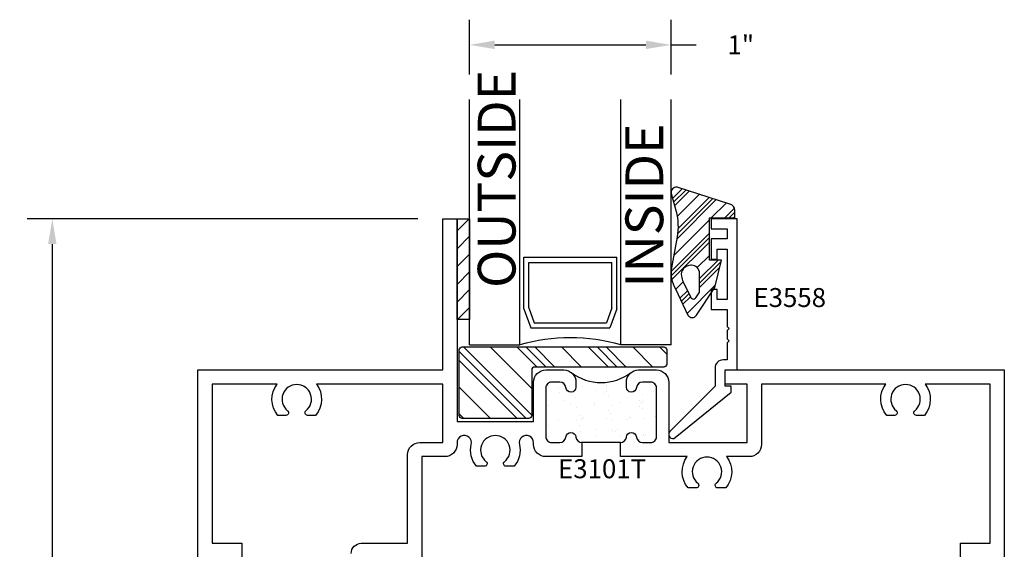
# Model space of a CAD drawing. Units: inches. Extents: x 0 to 70, y 0 to 37.3.
# Drawn here: x 18.1 to 23, y 5.6 to 8.3 of the extents above; entities that cross this region are included whole.
import ezdxf

# ---------------------------------------------------------------- set-up
doc = ezdxf.new("R2010")
doc.units = ezdxf.units.IN
doc.header["$LTSCALE"] = 0.25
doc.header["$MEASUREMENT"] = 0
for name, color, linetype in [('Arcadia-Dim', 4, 'Continuous'), ('Arcadia-Text', 3, 'Continuous'), ('OBJ', 4, 'Continuous'), ('POLY', 1, 'Continuous'), ('SETBLK', 2, 'Continuous'), ('TAPE', 242, 'Continuous'), ('TEXT', 3, 'Continuous')]:
    doc.layers.add(name, color=color, linetype=linetype)
doc.styles.get("Standard").update_dxf_attribs({"font": 'ARIALN.TTF'})
doc.dimstyles.get("Standard").update_dxf_attribs({"dimscale": 0, "dimtxt": 0.046875, "dimasz": 0.0625, "dimexe": 0.0625, "dimexo": 0.0625, "dimgap": 0.09, "dimtad": 0, "dimtih": 1, "dimtoh": 1, "dimdec": 4, "dimzin": 0, "dimdsep": 46, "dimlunit": 4, "dimtxsty": 'Standard', "dimcen": 0.046875, "dimadec": 0, "dimazin": 0, "dimtfac": 1, "dimtdec": 4, "dimtofl": 0, "dimtmove": 0, "dimatfit": 3, "dimfxl": 1, "dimtolj": 1, "dimtzin": 0, "dimarcsym": 0})

# ---------------------------------------------------------------- blocks, each defined once
blk = doc.blocks.new('*X326')
at = {"color": 0}
for p, q in [((6.9149, 4.1748), (6.9747, 4.2347)), ((6.9149, 4.0865), (6.9769, 4.1485)), ((6.9149, 3.9981), (6.9769, 4.0601)), ((6.9149, 3.9097), (6.9769, 3.9717)), ((6.9149, 3.8213), (6.9769, 3.8833)), ((6.9167, 3.7347), (6.9769, 3.7949))]:
    blk.add_line(p, q, dxfattribs=at)
blk = doc.blocks.new('TAPE3A')
at = {"layer": 'TAPE'}
blk.add_lwpolyline([(0, -0.5), (0, 0), (0.062, 0), (0.062, -0.5)], close=True, dxfattribs=at)
blk.add_blockref('*X326', (-6.9149, -4.2347), dxfattribs=at)
blk = doc.blocks.new('*X324')
at = {"color": 0}
for p, q in [((1.967, 4.0883), (1.9901, 4.1114)), ((1.967, 3.779), (2.2994, 4.1114)), ((1.967, 3.8232), (2.2552, 4.1114)), ((1.967, 3.9558), (2.1227, 4.1114)), ((1.9836, 3.7514), (2.322, 4.0898)), ((2.1162, 3.7514), (2.322, 3.9572)), ((2.222, 3.7246), (2.322, 3.8246)), ((2.222, 3.6804), (2.322, 3.7804)), ((2.222, 3.6362), (2.322, 3.7362)), ((2.222, 3.5036), (2.322, 3.6036)), ((2.222, 3.3711), (2.322, 3.4711)), ((2.222, 3.3269), (2.322, 3.4269)), ((2.222, 3.2827), (2.322, 3.3827)), ((2.222, 3.1501), (2.322, 3.2501)), ((2.2859, 3.0814), (2.322, 3.1175))]:
    blk.add_line(p, q, dxfattribs=at)
blk = doc.blocks.new('3559')
at = {"layer": 'SETBLK'}
blk.add_lwpolyline([(-0.6354, -0.0255), (-0.6354, -1.0255, -0.414214), (-0.6504, -1.0405), (-0.7204, -1.0405, -0.414214), (-0.7354, -1.0255), (-0.7354, -0.3855, 0.414214), (-0.7504, -0.3705), (-0.9754, -0.3705, -0.414214), (-0.9904, -0.3555), (-0.9904, -0.0255, -0.414214), (-0.9754, -0.0105), (-0.6504, -0.0105, -0.414214)], format="xyb", close=True, dxfattribs=at)
blk.add_blockref('*X324', (-2.9574, -4.1219), dxfattribs=at)
blk = doc.blocks.new('*X333')
at = {"color": 0}
for p, q in [((3.8719, 4.4524), (3.8719, 4.4524)), ((3.7467, 4.442), (3.7467, 4.442)), ((3.9602, 4.3967), (3.9602, 4.3967)), ((3.968, 4.4061), (3.968, 4.4061)), ((3.9968, 4.4398), (3.9968, 4.4398)), ((4.0006, 4.4104), (4.0006, 4.4104)), ((3.7149, 4.3728), (3.7149, 4.3728)), ((3.7649, 4.3917), (3.7649, 4.3917)), ((3.7912, 4.3749), (3.7912, 4.3749)), ((3.7966, 4.3946), (3.7966, 4.3946)), ((3.7998, 4.384), (3.7998, 4.384)), ((3.8089, 4.385), (3.8089, 4.385)), ((3.8204, 4.3744), (3.8204, 4.3744)), ((3.8323, 4.3883), (3.8323, 4.3883)), ((3.8831, 4.3949), (3.8831, 4.3949)), ((3.9595, 4.3921), (3.9595, 4.3921)), ((3.9859, 4.3753), (3.9859, 4.3753)), ((3.8748, 4.3246), (3.8748, 4.3246)), ((3.8759, 4.332), (3.8759, 4.332)), ((3.8861, 4.3145), (3.8861, 4.3145)), ((3.8005, 4.2741), (3.8005, 4.2741)), ((3.937, 4.2676), (3.937, 4.2676)), ((3.9485, 4.257), (3.9485, 4.257)), ((3.9641, 4.2762), (3.9641, 4.2762)), ((3.7199, 4.2123), (3.7199, 4.2123)), ((3.7217, 4.2119), (3.7217, 4.2119)), ((3.7491, 4.2127), (3.7491, 4.2127)), ((3.7606, 4.2022), (3.7606, 4.2022)), ((3.7725, 4.2186), (3.7725, 4.2186)), ((3.8154, 4.2352), (3.8154, 4.2352)), ((3.8417, 4.2184), (3.8417, 4.2184)), ((3.8574, 4.2297), (3.8574, 4.2297)), ((3.8798, 4.2115), (3.8798, 4.2115)), ((3.8899, 4.234), (3.8899, 4.234)), ((3.9408, 4.2407), (3.9408, 4.2407)), ((3.742, 4.1576), (3.742, 4.1576)), ((3.8044, 4.1537), (3.8044, 4.1537)), ((3.815, 4.1524), (3.815, 4.1524)), ((3.9366, 4.158), (3.9366, 4.158)), ((3.968, 4.1558), (3.968, 4.1558)), ((3.6976, 4.0616), (3.6976, 4.0616)), ((3.7239, 4.0919), (3.7239, 4.0919)), ((3.7793, 4.0576), (3.7793, 4.0576)), ((3.8301, 4.0643), (3.8301, 4.0643)), ((3.8658, 4.0787), (3.8658, 4.0787)), ((3.8772, 4.0954), (3.8772, 4.0954)), ((3.8837, 4.0911), (3.8837, 4.0911)), ((3.8887, 4.0848), (3.8887, 4.0848)), ((3.8922, 4.0619), (3.8922, 4.0619)), ((3.915, 4.0755), (3.915, 4.0755)), ((3.9476, 4.0798), (3.9476, 4.0798)), ((3.9984, 4.0865), (3.9984, 4.0865)), ((3.7468, 4.0534), (3.7468, 4.0534)), ((3.8084, 4.0333), (3.8084, 4.0333)), ((3.9431, 4.035), (3.9431, 4.035)), ((3.7278, 3.9715), (3.7278, 3.9715)), ((3.7552, 3.9801), (3.7552, 3.9801)), ((3.7924, 4.0011), (3.7924, 4.0011)), ((3.8877, 3.9707), (3.8877, 3.9707)), ((3.9871, 4.0015), (3.9871, 4.0015)), ((3.7217, 3.9219), (3.7217, 3.9219)), ((3.8123, 3.9129), (3.8123, 3.9129)), ((3.8174, 3.9231), (3.8174, 3.9231)), ((3.8289, 3.9126), (3.8289, 3.9126)), ((3.8878, 3.9101), (3.8878, 3.9101)), ((3.9163, 3.9222), (3.9163, 3.9222)), ((3.9727, 3.9213), (3.9727, 3.9213)), ((3.9759, 3.9149), (3.9759, 3.9149))]:
    blk.add_line(p, q, dxfattribs=at)
blk = doc.blocks.new('POLY3E')
at = {"layer": 'POLY'}
blk.add_line((0.15, -0.1798), (0.15, -0.3702), dxfattribs=at)
blk.add_arc((-0.3923, -0.275), 0.2449, 322.6408, 37.3592, dxfattribs=at)
blk.add_blockref('*X333', (-3.8515, -4.4594), dxfattribs=at)
blk = doc.blocks.new('*X328')
at = {"color": 0}
for p, q in [((10.9485, 3.2145), (10.9964, 3.2625)), ((10.9531, 3.1971), (11.0132, 3.2571)), ((10.9578, 3.1796), (11.0299, 3.2517)), ((10.9708, 3.1264), (11.08, 3.2356)), ((10.9687, 3.0137), (11.1636, 3.2087)), ((10.973, 3.0401), (11.1469, 3.214)), ((10.975, 3.0642), (11.1302, 3.2194)), ((11.1405, 3.1193), (11.2138, 3.1925)), ((11.2068, 3.1193), (11.2551, 3.1676)), ((11.2289, 3.1193), (11.2573, 3.1476)), ((10.9542, 2.933), (11.1323, 3.111)), ((11.251, 3.1193), (11.2573, 3.1255)), ((10.9411, 2.8536), (11.1323, 3.0447)), ((10.9415, 2.8319), (11.1323, 3.0226)), ((10.9445, 2.8128), (11.1323, 3.0005)), ((11.0706, 2.8725), (11.1323, 2.9342)), ((11.0823, 2.8179), (11.1736, 2.9093)), ((11.0823, 2.7958), (11.1898, 2.9034)), ((11.0823, 2.7737), (11.1823, 2.8738)), ((10.9636, 2.7656), (11.0005, 2.8025)), ((11.0201, 2.6453), (11.16, 2.7852)), ((10.9848, 2.7205), (11.0221, 2.7578)), ((10.9919, 2.7055), (11.0293, 2.7429)), ((10.9989, 2.6904), (11.0365, 2.728))]:
    blk.add_line(p, q, dxfattribs=at)
blk = doc.blocks.new('WEDGE3')
at = {"layer": 'POLY'}
for points in [[(-0.1683, -0.0894), (-0.1957, -0.2426, 0.183693), (-0.1759, -0.3474), (-0.1145, -0.4781, 0.55062), (-0.0722, -0.4787), (0.0183, -0.34), (0.0523, -0.205), (-0.0067, -0.205), (-0.0067, 0.005), (0.1183, 0.005), (0.1183, 0.042, 0.36395), (0.0927, 0.0725), (-0.1687, 0.1566, 0.548189), (-0.1972, 0.1256), (-0.1735, 0.0369, -0.109771)], [(-0.138, -0.3125), (-0.1009, -0.3895, 0.583591), (-0.0748, -0.3912), (-0.0591, -0.3671, 0.145659), (-0.0567, -0.3589), (-0.0567, -0.27, 0.414214), (-0.0967, -0.23), (-0.1004, -0.23, 0.459323), (-0.1469, -0.2841, 0.074748)]]:
    blk.add_lwpolyline(points, format="xyb", close=True, dxfattribs=at)
blk.add_blockref('*X328', (-11.1389, -3.1143), dxfattribs=at)
blk = doc.blocks.new('*D566')
at = {"layer": 'Arcadia-Dim', "color": 0, "lineweight": -2}
for p, q in [((20.2985, 7.9794), (20.2985, 8.2506)), ((21.2985, 7.9794), (21.2985, 8.2506)), ((20.4235, 8.1256), (21.1735, 8.1256)), ((21.2985, 8.1256), (21.4235, 8.1256))]:
    blk.add_line(p, q, dxfattribs=at)
at = {"layer": 'Arcadia-Dim', "color": 0, "lineweight": -3}
for points in [[(20.4235, 8.1465), (20.4235, 8.1048), (20.2985, 8.1256)], [(21.1735, 8.1465), (21.1735, 8.1048), (21.2985, 8.1256)]]:
    blk.add_solid(points, dxfattribs=at)
at = {"layer": 'Defpoints', "color": 0, "lineweight": -3}
for p in [(21.2985, 8.1256), (20.2985, 7.8544), (21.2985, 7.8544)]:
    blk.add_point(p, dxfattribs=at)
at = {"layer": 'Arcadia-Dim', "color": 0, "insert": (21.6442, 8.1256), "char_height": 0.09375, "attachment_point": 5}
blk.add_mtext('\\A1;1"', dxfattribs=at)
blk = doc.blocks.new('*D572')
at = {"layer": 'Arcadia-Dim', "color": 0, "lineweight": -2}
for p, q in [((20.0415, 7.2624), (18.1039, 7.2624)), ((18.2289, 7.1374), (18.2289, 4.9273)), ((18.2289, 2.1364), (18.2289, 4.3466)), ((18.9765, 2.0114), (18.1039, 2.0114))]:
    blk.add_line(p, q, dxfattribs=at)
at = {"layer": 'Arcadia-Dim', "color": 0, "lineweight": -3}
for points in [[(18.2081, 7.1374), (18.2498, 7.1374), (18.2289, 7.2624)], [(18.2081, 2.1364), (18.2498, 2.1364), (18.2289, 2.0114)]]:
    blk.add_solid(points, dxfattribs=at)
at = {"layer": 'Defpoints', "color": 0, "lineweight": -3}
for p in [(20.1665, 7.2624), (18.2289, 2.0114), (19.1015, 2.0114)]:
    blk.add_point(p, dxfattribs=at)
at = {"layer": 'Arcadia-Dim', "color": 0, "insert": (18.2289, 4.6369), "char_height": 0.09375, "attachment_point": 5}
blk.add_mtext('\\A1;5{\\H1x;\\S1/4;}"', dxfattribs=at)

msp = doc.modelspace()

# ---------------------------------------------------------------- linework, layer by layer
at = {"layer": 'OBJ'}
for p, q in [((20.29855, 6.63744), (20.29855, 7.85439)), ((20.54855, 6.63744), (20.54855, 7.85439)), ((21.04855, 6.63744), (21.04855, 7.85439)), ((21.29855, 6.63744), (21.29855, 7.85439)), ((20.56819, 7.0715), (21.02891, 7.0715)), ((20.56819, 6.81617), (20.56819, 7.0715)), ((20.59319, 7.0465), (21.00391, 7.0465)), ((20.59319, 6.82054), (20.59319, 7.0465)), ((21.00391, 6.82054), (21.00391, 7.0465)), ((21.02891, 6.81617), (21.02891, 7.0715)), ((20.56819, 6.81617), (20.6022, 6.72189)), ((20.59319, 6.82054), (20.61976, 6.74689)), ((21.00391, 6.82054), (20.97734, 6.74689)), ((21.02891, 6.81617), (20.99489, 6.72189)), ((20.61976, 6.74689), (20.97734, 6.74689)), ((20.6022, 6.72189), (20.99489, 6.72189)), ((20.29855, 6.63744), (20.54855, 6.63744)), ((21.29855, 6.63744), (21.04855, 6.63744))]:
    msp.add_line(p, q, dxfattribs=at)
for points in [[(18.95155, 5.01244), (18.95155, 6.51244), (20.16655, 6.51244), (20.16655, 7.26244), (20.23655, 7.26244), (20.23655, 6.25744), (20.61655, 6.25744), (20.61655, 6.45244, -0.4142136), (20.67655, 6.51244), (20.76655, 6.51244, -0.4142136), (20.82655, 6.45244), (20.82655, 6.42744, -0.955488), (20.77665, 6.42516, 0.3877946), (20.74678, 6.45244), (20.70655, 6.45244, 0.4142136), (20.67655, 6.42244), (20.67655, 6.18244, 0.4142136), (20.70655, 6.15244), (20.74678, 6.15244, 0.3877946), (20.77665, 6.17971, -0.9128709), (20.82645, 6.17971, 0.3877946), (20.85632, 6.15244), (20.85632, 6.08244), (20.67655, 6.08244, -0.4142136), (20.61655, 6.14244), (20.61655, 6.15172, 1.1261731), (20.54611, 6.14333, -0.240802), (20.51998, 6.03444), (20.48019, 6.03444, -0.7091013), (20.47213, 6.05742, 2.8525195), (20.38097, 6.05742, -0.7091013), (20.37291, 6.03444), (20.33312, 6.03444, -0.240802), (20.30699, 6.14333, 1.1261731), (20.23655, 6.15172), (20.23655, 6.14244, -0.4142136), (20.17655, 6.08244), (20.06155, 6.08244), (20.06155, 5.53244, -0.4142136)], [(22.73355, 5.58244), (22.73355, 5.65244), (22.88155, 5.65244), (22.88155, 6.44244), (22.55904, 6.44244, -0.3548265), (22.55498, 6.28744), (22.51519, 6.28744, -0.7091013), (22.50713, 6.31042, 2.8525195), (22.41597, 6.31042, -0.7091013), (22.40791, 6.28744), (22.36812, 6.28744, -0.3548265), (22.36406, 6.44244), (21.74655, 6.44244), (21.74655, 6.14244, -0.4142136), (21.68655, 6.08244), (21.57404, 6.08244, -0.3548265), (21.56998, 5.92744), (21.53019, 5.92744, -0.7091013), (21.52213, 5.95042, 2.8525195), (21.43097, 5.95042, -0.7091013), (21.42291, 5.92744), (21.38312, 5.92744, -0.3548265), (21.37906, 6.08244), (21.04678, 6.08244), (21.04678, 6.15244, 0.3877946), (21.07665, 6.17971, -0.9128709), (21.12645, 6.17971, 0.3877946), (21.15632, 6.15244), (21.19655, 6.15244, 0.4142136), (21.22655, 6.18244), (21.22655, 6.42244, 0.4142136), (21.19655, 6.45244), (21.15632, 6.45244, 0.3877946), (21.12645, 6.42516, -0.955488), (21.07655, 6.42744), (21.07655, 6.45244, -0.4142136), (21.13655, 6.51244), (21.22655, 6.51244, -0.4142136), (21.28655, 6.45244), (21.28655, 6.15244), (21.67655, 6.15244), (21.67655, 6.44244), (21.56655, 6.44244), (21.56655, 6.51244), (22.95155, 6.51244), (22.95155, 5.01244)], [(19.71155, 5.60244, -0.4142136), (19.76155, 5.65244), (19.99155, 5.65244), (19.99155, 6.09244, -0.4142136), (20.05155, 6.15244), (20.16655, 6.15244), (20.16655, 6.44244), (19.53904, 6.44244, -0.3548265), (19.53498, 6.28744), (19.49519, 6.28744, -0.7091013), (19.48713, 6.31042, 2.8525195), (19.39597, 6.31042, -0.7091013), (19.38791, 6.28744), (19.34812, 6.28744, -0.3548265), (19.34406, 6.44244), (19.02155, 6.44244), (19.02155, 5.65244), (19.16955, 5.65244), (19.16955, 5.58244)]]:
    msp.add_lwpolyline(points, format="xyb", dxfattribs=at)
msp.add_lwpolyline([(21.57655, 6.66644), (21.58655, 6.65644), (21.57655, 6.64644), (21.57655, 6.56244), (21.55655, 6.56244, 0.4142136), (21.51655, 6.52244), (21.51655, 6.43244), (21.29235, 6.20652, 0.9480809), (21.31917, 6.17692), (21.59655, 6.40244), (21.59655, 6.43244), (21.56655, 6.43244), (21.56655, 6.51244), (21.62655, 6.51244), (21.62655, 7.26244), (21.49655, 7.26244), (21.49655, 7.21244), (21.57655, 7.21244), (21.57655, 7.16244), (21.49655, 7.16244), (21.49655, 7.06244), (21.52655, 7.06244), (21.52655, 7.11244), (21.57655, 7.11244), (21.57655, 6.86244), (21.52655, 6.86244), (21.52655, 6.91244), (21.49655, 6.91244), (21.49655, 6.81244), (21.57655, 6.81244), (21.57655, 6.72844), (21.58655, 6.71844), (21.57655, 6.70844)], format="xyb", close=True, dxfattribs=at)
msp.add_arc((20.79855, 5.76258), 0.90987, 74.05206, 105.94794, dxfattribs=at)

# ---------------------------------------------------------------- block references
msp.add_blockref('WEDGE3', (21.49655, 7.26244))
at = {"xscale": -1, "yscale": -1, "rotation": 180}
msp.add_blockref('TAPE3A', (20.23655, 7.26244), dxfattribs=at)
for name, p, rotation in [('3559', (20.23655, 7.26244), 90), ('POLY3E', (21.22655, 6.30244), 270)]:
    msp.add_blockref(name, p, dxfattribs=dict(rotation=rotation))

# ---------------------------------------------------------------- texts
at = {"layer": 'Arcadia-Text', "lineweight": -3}
for s, p in [('OUTSIDE', (20.52687, 6.91955)), ('INSIDE', (21.2595, 6.92104))]:
    msp.add_text(s, height=0.1875, rotation=90, dxfattribs=at).set_placement(p)
at = {"layer": 'TEXT', "char_height": 0.094, "attachment_point": 5}
for s, insert in [('E3558', (21.88711, 6.85966)), ('E3101T', (20.95615, 6.01019))]:
    msp.add_mtext(s, dxfattribs=dict(at, insert=insert))

# ---------------------------------------------------------------- dimensions: what is measured, and where the dimension line sits
at = {"layer": 'Arcadia-Dim'}
dim = msp.add_linear_dim(base=(21.29855, 8.12562), p1=(20.29855, 7.85439), p2=(21.29855, 7.85439), dimstyle='Standard', override={"dimscale": 2}, dxfattribs=at)
dim.commit()
dim.dimension.update_dxf_attribs({"geometry": '*D566', "text_midpoint": (21.64419, 8.12562)})
dim = msp.add_linear_dim(base=(18.22893, 2.01144), p1=(20.16655, 7.26244), p2=(19.10155, 2.01144), angle=90, dimstyle='Standard', override={"dimscale": 2}, dxfattribs=at)
dim.commit()
dim.dimension.update_dxf_attribs({"geometry": '*D572', "text_midpoint": (18.22893, 4.63694)})

doc.saveas('drawing.dxf')
